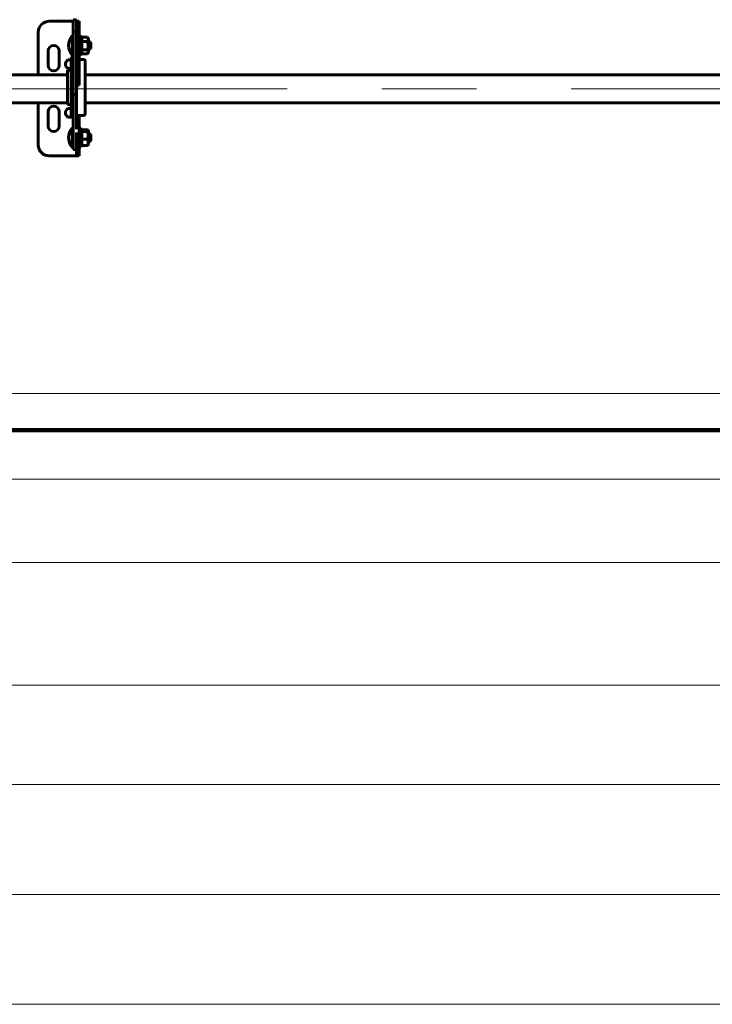
# Model space of a CAD drawing. Units: millimetres. Extents: x 0 to 840, y 0 to 594.
# Drawn here: x 734 to 745, y 176 to 191 of the extents above; entities that cross this region are included whole.
import ezdxf

# ---------------------------------------------------------------- set-up
doc = ezdxf.new("R2010")
doc.units = ezdxf.units.MM
for name, pattern in [('K5LT_AXLED', [19.5, 15, -1.5, 1.5, -1.5]), ('K5LT_BASIC', [0]), ('K5LT_REINFORCED', [0]), ('K5LT_THIN', [0]), ('K5LT_THIN_INCLUDED_TO_HATCHING', [0])]:
    doc.linetypes.add(name, pattern=pattern)
doc.layers.add('Системный слой', color=7, linetype='Continuous')

msp = doc.modelspace()

# ---------------------------------------------------------------- linework, layer by layer
at = {"layer": 'Системный слой', "color": 5, "linetype": 'K5LT_BASIC', "lineweight": 60, "true_color": 0x0000ff}
for p, q in [((734.37332, 191.34295), (733.99707, 191.34295)), ((734.37332, 191.17467), (734.37332, 191.36631)), ((734.42582, 191.36631), (734.37332, 191.36631)), ((734.42582, 191.34295), (734.42582, 191.36631)), ((734.46957, 191.34295), (734.42582, 191.34295)), ((734.42582, 191.08045), (734.42582, 191.34295)), ((734.46957, 191.08045), (734.46957, 191.34295)), ((733.82207, 191.16795), (733.82207, 190.49204)), ((734.42582, 191.17467), (734.37332, 191.17467)), ((734.37332, 190.1815), (734.37332, 191.17467)), ((734.36065, 191.11435), (734.37332, 191.11435)), ((734.36065, 190.8011), (734.36065, 191.11435)), ((734.42582, 190.5024), (734.42582, 191.08045)), ((734.46957, 191.1056), (734.49582, 191.1056)), ((734.46957, 190.5024), (734.46957, 191.08045)), ((734.49582, 191.1056), (734.49582, 190.8081)), ((734.60159, 191.08819), (734.50747, 191.08819)), ((734.60159, 191.02152), (734.50747, 191.02152)), ((734.60197, 191.08753), (734.60159, 191.08819)), ((734.60197, 191.08753), (734.61832, 191.05922)), ((734.61832, 191.04505), (734.61832, 191.05922)), ((734.61832, 190.85447), (734.61832, 191.04505)), ((734.61832, 191.02685), (734.62882, 191.02685)), ((734.62882, 191.02685), (734.65332, 191.00497)), ((734.62882, 190.88763), (734.62882, 191.02685)), ((734.65332, 191.00497), (734.65332, 190.90926)), ((733.97957, 190.87045), (733.97957, 190.64295)), ((734.15457, 190.64295), (734.15457, 190.87045)), ((734.60159, 190.89017), (734.50747, 190.89017)), ((734.60197, 190.82616), (734.61832, 190.85447)), ((734.61832, 190.88685), (734.62882, 190.88685)), ((734.62882, 190.88685), (734.65332, 190.90872)), ((734.62882, 190.88685), (734.62882, 190.88763)), ((734.65332, 190.90926), (734.65332, 190.90872)), ((734.34532, 190.72941), (734.29094, 190.72941)), ((734.34532, 190.19447), (734.34532, 190.75145)), ((734.36065, 190.79935), (734.36065, 190.8011)), ((734.36065, 190.79935), (734.37332, 190.79935)), ((734.46957, 190.8081), (734.49582, 190.8081)), ((734.53782, 190.73745), (734.46957, 190.73745)), ((734.60159, 190.82551), (734.50747, 190.82551)), ((734.56582, 190.20349), (734.56582, 190.70945)), ((734.60197, 190.82616), (734.60159, 190.82551)), ((734.28582, 190.23469), (734.28582, 190.5642)), ((734.34532, 190.5642), (734.28582, 190.5642)), ((734.34532, 190.59149), (734.29094, 190.59149)), ((734.56582, 190.23469), (734.56582, 190.5642)), ((733.1026, 190.49204), (734.28582, 190.49204)), ((734.42582, 190.3274), (734.42582, 190.5024)), ((734.46957, 190.3274), (734.46957, 190.5024)), ((734.56582, 190.49204), (750.96023, 190.49204)), ((734.28582, 190.0217), (734.28582, 190.23469)), ((734.46957, 190.3274), (734.42582, 190.3274)), ((734.42582, 190.1815), (734.42582, 190.3274)), ((734.56582, 190.0217), (734.56582, 190.23469)), ((734.34532, 189.83445), (734.34532, 190.19447)), ((734.42582, 190.1815), (734.37332, 190.1815)), ((734.37332, 189.75619), (734.37332, 190.1815)), ((734.42582, 189.75619), (734.42582, 190.1815)), ((734.56582, 189.87645), (734.56582, 190.20349)), ((734.28582, 190.04754), (733.1026, 190.04754)), ((733.82207, 190.04754), (733.82207, 189.38295)), ((733.97957, 189.90795), (733.97957, 189.68045)), ((734.15457, 189.68045), (734.15457, 189.90795)), ((734.34532, 190.0217), (734.28582, 190.0217)), ((734.34532, 189.95941), (734.29094, 189.95941)), ((750.96023, 190.04754), (734.56582, 190.04754)), ((734.35402, 189.82149), (734.29094, 189.82149)), ((734.37332, 189.82149), (734.36462, 189.82149)), ((734.37332, 189.32967), (734.37332, 189.75619)), ((734.53782, 189.84845), (734.42582, 189.84845)), ((734.42582, 189.6304), (734.42582, 189.75619)), ((734.46957, 189.6304), (734.46957, 189.84845)), ((734.36065, 189.65479), (734.37332, 189.65479)), ((734.36065, 189.34154), (734.36065, 189.65479)), ((734.46957, 189.64604), (734.49582, 189.64604)), ((734.46957, 189.57818), (734.46957, 189.6304)), ((734.49582, 189.64604), (734.49582, 189.34854)), ((734.60159, 189.59586), (734.50747, 189.59586)), ((734.60159, 189.62175), (734.51001, 189.62175)), ((734.61044, 189.61331), (734.61832, 189.59966)), ((734.61832, 189.59765), (734.61832, 189.59966)), ((734.61832, 189.39491), (734.61832, 189.59765)), ((734.42582, 189.56563), (734.42582, 189.57818)), ((734.42582, 189.40031), (734.42582, 189.56563)), ((734.46957, 189.56563), (734.46957, 189.57818)), ((734.46957, 189.40031), (734.46957, 189.56563)), ((734.60159, 189.47139), (734.50747, 189.47139)), ((734.61832, 189.56729), (734.62882, 189.56729)), ((734.62882, 189.56729), (734.65332, 189.54541)), ((734.62882, 189.42806), (734.62882, 189.56729)), ((734.62882, 189.42729), (734.65332, 189.44916)), ((734.65332, 189.54541), (734.65332, 189.4497)), ((734.65332, 189.4497), (734.65332, 189.44916)), ((734.36065, 189.33979), (734.36065, 189.34154)), ((734.36065, 189.33979), (734.37332, 189.33979)), ((734.37332, 189.31111), (734.37332, 189.32967)), ((734.42582, 189.31111), (734.37332, 189.31111)), ((734.42582, 189.21764), (734.42582, 189.40031)), ((734.46957, 189.21764), (734.46957, 189.40031)), ((734.46957, 189.34854), (734.49582, 189.34854)), ((734.60159, 189.37282), (734.50747, 189.37282)), ((734.61044, 189.38126), (734.61832, 189.39491)), ((734.61832, 189.42729), (734.62882, 189.42729)), ((734.62882, 189.42729), (734.62882, 189.42806)), ((733.99707, 189.20795), (734.37332, 189.20795)), ((734.37332, 189.20795), (734.42582, 189.20795)), ((734.42582, 189.20795), (734.42582, 189.21764)), ((734.46957, 189.20795), (734.42582, 189.20795)), ((734.46957, 189.20795), (734.46957, 189.21764))]:
    msp.add_line(p, q, dxfattribs=at)
at = {"layer": 'Системный слой', "color": 7, "linetype": 'K5LT_THIN', "lineweight": 18}
for p, q in [((734.61832, 191.0181), (734.62882, 191.0181)), ((734.61832, 191.0181), (734.62882, 191.0181)), ((734.63862, 191.0181), (734.62882, 191.0181)), ((734.61832, 190.8956), (734.62882, 190.8956)), ((734.61832, 190.8956), (734.62882, 190.8956)), ((734.62882, 190.8956), (734.63785, 190.8956)), ((734.63862, 190.8956), (734.63785, 190.8956)), ((734.61832, 189.55854), (734.62882, 189.55854)), ((734.61832, 189.55854), (734.62882, 189.55854)), ((734.61832, 189.43604), (734.62882, 189.43604)), ((734.61832, 189.43604), (734.62882, 189.43604)), ((734.63862, 189.55854), (734.62882, 189.55854)), ((734.62882, 189.43604), (734.63785, 189.43604)), ((734.63862, 189.43604), (734.63785, 189.43604))]:
    msp.add_line(p, q, dxfattribs=at)
at = {"layer": 'Системный слой', "color": 30, "linetype": 'K5LT_AXLED', "lineweight": 18, "true_color": 0xff8000}
msp.add_line((703.2633, 190.26979), (755.47579, 190.26979), dxfattribs=at)
at = {"layer": 'Системный слой', "color": 7, "linetype": 'K5LT_THIN_INCLUDED_TO_HATCHING', "lineweight": 18}
for p, q in [((712.77872, 185.43979), (743.63619, 185.43979)), ((740.63522, 185.43979), (752.0758, 185.43979)), ((712.77872, 184.86229), (743.63619, 184.86229)), ((740.63522, 184.86229), (752.0758, 184.86229)), ((750.82904, 184.08389), (708.67154, 184.08389)), ((750.82904, 182.76264), (708.67154, 182.76264)), ((750.84688, 180.81798), (708.68938, 180.81798)), ((750.82904, 179.24514), (708.67154, 179.24514)), ((750.82904, 177.50389), (708.67154, 177.50389)), ((750.82904, 175.76264), (708.67154, 175.76264))]:
    msp.add_line(p, q, dxfattribs=at)
at = {"layer": 'Системный слой', "color": 134, "linetype": 'K5LT_REINFORCED', "lineweight": 100, "true_color": 0x009696}
msp.add_line((751.6558, 184.86229), (707.8708, 184.86229), dxfattribs=at)
at = {"layer": 'Системный слой', "color": 5, "linetype": 'K5LT_BASIC', "lineweight": 60, "true_color": 0x0000ff}
for centre, radius, start, end in [((733.99707, 191.16795), 0.175, 90, 180), ((734.54832, 190.95685), 0.245, 139.994799, 180), ((734.45261, 191.06406), 0.05994, 23.739516, 43.868503), ((734.06707, 190.87045), 0.0875, 0, 180), ((734.54832, 190.95685), 0.245, 180, 220.005201), ((734.35932, 190.75145), 0.014, 0, 180), ((734.45261, 190.84964), 0.05994, 316.131497, 336.943154), ((734.53782, 190.70945), 0.028, 0, 90), ((734.06707, 190.64295), 0.0875, 180, 0), ((734.06707, 189.90795), 0.0875, 0, 180), ((734.35932, 189.83445), 0.014, 180, 0), ((734.53782, 189.87645), 0.028, 270, 0), ((734.06707, 189.68045), 0.0875, 180, 0), ((734.54832, 189.49729), 0.245, 139.994799, 180), ((734.45261, 189.6045), 0.05994, 8.456532, 43.868503), ((734.54832, 189.49729), 0.245, 180, 220.005201), ((733.99707, 189.38295), 0.175, 180, 270), ((734.45261, 189.39007), 0.05994, 316.131497, 343.27252)]:
    msp.add_arc(centre, radius, start, end, dxfattribs=at)
for centre in [(734.39905, 190.66045), (734.39905, 189.89045)]:
    msp.add_ellipse(centre, major_axis=(-0.1456, 0), ratio=0.70710678, start_param=5.54922083, end_param=7.01714978, dxfattribs=at)
for points, knots in [([(734.50747, 191.02152), (734.50807, 191.02289), (734.50894, 191.02525), (734.51, 191.029), (734.51082, 191.03291), (734.51147, 191.03757), (734.51188, 191.0425), (734.5121, 191.04744), (734.51219, 191.05208), (734.5122, 191.05653), (734.51213, 191.06092), (734.51198, 191.06538), (734.51168, 191.0699), (734.51121, 191.0742), (734.51058, 191.07802), (734.50989, 191.08107), (734.50896, 191.08438), (734.50813, 191.08667), (734.50747, 191.08819)], [0, 0, 0, 0, 1.18794876, 2.04768968, 3.21852426, 4.54097484, 6.02457039, 7.42870802, 8.7435824, 9.96575174, 11.20990078, 12.47950408, 13.76530907, 15.06442676, 16.15165758, 17.02526425, 17.68264086, 19, 19, 19, 19]), ([(734.50747, 190.89017), (734.50807, 190.89287), (734.50894, 190.89754), (734.51, 190.90491), (734.51082, 190.91262), (734.51147, 190.92179), (734.51188, 190.93152), (734.5121, 190.94125), (734.51219, 190.95038), (734.5122, 190.95914), (734.51213, 190.96779), (734.51198, 190.97658), (734.51168, 190.98548), (734.51121, 190.99396), (734.51058, 191.00147), (734.50989, 191.00749), (734.50896, 191.01402), (734.50813, 191.01852), (734.50747, 191.02152)], [0, 0, 0, 0, 1.18794856, 2.04768933, 3.2185237, 4.54097405, 6.02456936, 7.4287068, 8.74358104, 9.96575033, 11.20989939, 12.47950278, 13.76530794, 15.06442584, 16.15165688, 17.02526375, 17.68264052, 19, 19, 19, 19]), ([(734.60159, 191.08819), (734.60313, 191.08548), (734.60595, 191.08003), (734.60865, 191.07316), (734.61023, 191.06759), (734.61105, 191.06361), (734.61161, 191.05937), (734.61175, 191.05652), (734.61175, 191.05485)], [0, 0, 0, 0, 2.23658649, 4.48133772, 5.60779571, 6.73658649, 7.67889786, 9, 9, 9, 9]), ([(734.61175, 191.05485), (734.61175, 191.05269), (734.61155, 191.04948), (734.61083, 191.04493), (734.60993, 191.04095), (734.6085, 191.03624), (734.60592, 191.02965), (734.6034, 191.02469), (734.60159, 191.02152)], [0, 0, 0, 0, 1.72094726, 2.56192555, 3.63990694, 4.91590073, 6.36391314, 9, 9, 9, 9]), ([(734.60159, 190.89017), (734.60355, 190.89697), (734.60619, 190.90728), (734.60888, 190.92132), (734.61044, 190.93216), (734.61146, 190.94332), (734.61186, 190.95466), (734.6116, 190.96606), (734.61068, 190.97743), (734.60916, 190.98873), (734.60641, 191.00352), (734.60365, 191.0144), (734.60159, 191.02152)], [0, 0, 0, 0, 2.07071269, 3.10972938, 4.17780893, 5.2725111, 6.38717227, 7.49516984, 8.60446238, 9.72171352, 10.83069947, 13, 13, 13, 13]), ([(734.50776, 190.82617), (734.50823, 190.82728), (734.50901, 190.82936), (734.51, 190.83276), (734.51082, 190.83656), (734.51147, 190.84107), (734.51188, 190.84586), (734.5121, 190.85065), (734.51219, 190.85515), (734.5122, 190.85946), (734.51213, 190.86372), (734.51198, 190.86805), (734.51168, 190.87243), (734.51121, 190.87661), (734.51058, 190.88031), (734.50989, 190.88327), (734.50896, 190.88648), (734.50813, 190.8887), (734.50747, 190.89017)], [0, 0, 0, 0, 1.00033361, 1.86913004, 3.05229682, 4.38867656, 5.88789859, 7.30682583, 8.63554966, 9.8705921, 11.12784582, 12.41082201, 13.71017061, 15.0229722, 16.1216551, 17.00446373, 17.66876469, 19, 19, 19, 19]), ([(734.60159, 190.89017), (734.60187, 190.8897), (734.60257, 190.88848), (734.60403, 190.88584), (734.60622, 190.88148), (734.60873, 190.87545), (734.61071, 190.86861), (734.61168, 190.86219), (734.61183, 190.85645), (734.61139, 190.85122), (734.61039, 190.84603), (734.60887, 190.84081), (734.60627, 190.83415), (734.60377, 190.82928), (734.60197, 190.82616)], [0, 0, 0, 0, 0.33839855, 0.87983624, 1.89503189, 3.45281379, 5.13737815, 6.67800613, 7.91031301, 9.10859046, 10.30172651, 11.5237506, 12.75482564, 15, 15, 15, 15]), ([(734.50747, 189.59586), (734.50807, 189.59639), (734.50894, 189.59731), (734.51, 189.59876), (734.51082, 189.60028), (734.51147, 189.60209), (734.51188, 189.60401), (734.5121, 189.60593), (734.51219, 189.60773), (734.5122, 189.60945), (734.51213, 189.6113), (734.512, 189.61259), (734.51189, 189.61331)], [0, 0, 0, 0, 1.20705552, 2.08062437, 3.27029044, 4.61401109, 6.12146853, 7.54819007, 8.88421265, 10.12603916, 11.39019888, 13, 13, 13, 13]), ([(734.50747, 189.47139), (734.50807, 189.47395), (734.50894, 189.47837), (734.51, 189.48536), (734.51082, 189.49266), (734.51147, 189.50136), (734.51188, 189.51057), (734.5121, 189.51979), (734.51219, 189.52845), (734.5122, 189.53675), (734.51213, 189.54495), (734.51198, 189.55327), (734.51168, 189.56171), (734.51121, 189.56975), (734.51058, 189.57687), (734.50989, 189.58257), (734.50896, 189.58875), (734.50813, 189.59302), (734.50747, 189.59586)], [0, 0, 0, 0, 1.18794856, 2.04768933, 3.2185237, 4.54097405, 6.02456936, 7.4287068, 8.74358104, 9.96575033, 11.20989939, 12.47950278, 13.76530794, 15.06442584, 16.15165688, 17.02526375, 17.68264052, 19, 19, 19, 19]), ([(734.60159, 189.62175), (734.60391, 189.62017), (734.60659, 189.61805), (734.60917, 189.61523), (734.61004, 189.61401), (734.61043, 189.61332)], [0, 0, 0, 0, 3.41105552, 4.55241864, 6, 6, 6, 6]), ([(734.61175, 189.6088), (734.61175, 189.60796), (734.61155, 189.60672), (734.61083, 189.60495), (734.60993, 189.60341), (734.6085, 189.60158), (734.60592, 189.59902), (734.6034, 189.59709), (734.60159, 189.59586)], [0, 0, 0, 0, 1.72094726, 2.56192555, 3.63990694, 4.91590073, 6.36391314, 9, 9, 9, 9]), ([(734.60159, 189.47139), (734.60355, 189.47783), (734.60619, 189.48761), (734.60888, 189.50091), (734.61044, 189.51118), (734.61146, 189.52176), (734.61186, 189.53251), (734.6116, 189.54331), (734.61068, 189.55408), (734.60916, 189.56479), (734.60641, 189.5788), (734.60365, 189.58911), (734.60159, 189.59586)], [0, 0, 0, 0, 2.07071269, 3.10972938, 4.17780893, 5.2725111, 6.38717227, 7.49516984, 8.60446238, 9.72171352, 10.83069947, 13, 13, 13, 13]), ([(734.61043, 189.61332), (734.61067, 189.61292), (734.6111, 189.61206), (734.61161, 189.61056), (734.61175, 189.60945), (734.61175, 189.6088)], [0, 0, 0, 0, 1.61025488, 3.43780725, 6, 6, 6, 6]), ([(734.50747, 189.37282), (734.50807, 189.37485), (734.50894, 189.37835), (734.51, 189.38388), (734.51082, 189.38967), (734.51147, 189.39655), (734.51188, 189.40385), (734.5121, 189.41115), (734.51219, 189.41801), (734.5122, 189.42458), (734.51213, 189.43107), (734.51198, 189.43767), (734.51168, 189.44435), (734.51121, 189.45072), (734.51058, 189.45635), (734.50989, 189.46087), (734.50896, 189.46577), (734.50813, 189.46915), (734.50747, 189.47139)], [0, 0, 0, 0, 1.18794853, 2.04768929, 3.21852363, 4.54097395, 6.02456923, 7.42870664, 8.74358086, 9.96575015, 11.20989921, 12.47950262, 13.76530779, 15.06442573, 16.15165679, 17.02526369, 17.68264048, 19, 19, 19, 19]), ([(734.60159, 189.47139), (734.60187, 189.47068), (734.60257, 189.46882), (734.60403, 189.46479), (734.60622, 189.45814), (734.60873, 189.44895), (734.61071, 189.43853), (734.61168, 189.42874), (734.61183, 189.41999), (734.61139, 189.41202), (734.61039, 189.4041), (734.60887, 189.39616), (734.60619, 189.38566), (734.60354, 189.3779), (734.60159, 189.37282)], [0, 0, 0, 0, 0.33488307, 0.87069599, 1.87534522, 3.41694398, 5.08400812, 6.60863117, 7.82813614, 9.01396519, 10.19470626, 11.40403527, 12.6223212, 15, 15, 15, 15]), ([(734.60159, 189.37282), (734.60316, 189.37389), (734.60575, 189.37584), (734.60866, 189.37866), (734.60994, 189.3804), (734.61044, 189.38126)], [0, 0, 0, 0, 2.32830209, 4.19801419, 6, 6, 6, 6])]:
    msp.add_open_spline(points, degree=3, knots=knots, dxfattribs=at)

doc.saveas('drawing.dxf')
